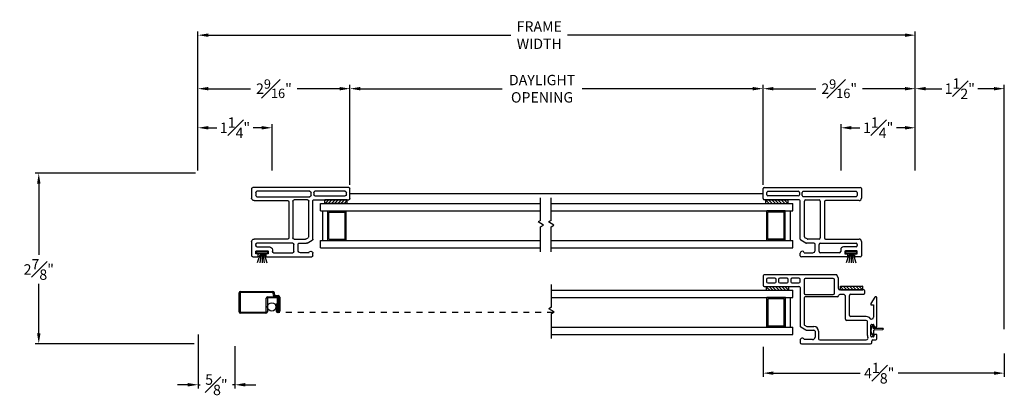
# Model space of a CAD drawing. Extents: x 138.6 to 174.7, y 15.3 to 47.
# Drawn here: x 138.6 to 155.2, y 15.3 to 21.6 of the extents above; entities that cross this region are included whole.
import ezdxf

# ---------------------------------------------------------------- set-up
doc = ezdxf.new("R2010")
doc.units = 0
doc.header["$LTSCALE"] = 0.3
doc.header["$MEASUREMENT"] = 0
doc.linetypes.add('HIDDEN2', pattern=[0.1875, 0.125, -0.0625])
for name, color, linetype in [('DIM2', 8, 'Continuous'), ('HIDDEN', 1, 'HIDDEN2'), ('IGU34$0$PART', 8, 'Continuous'), ('PART', 7, 'Continuous'), ('SCREW', 8, 'Continuous'), ('SETAPE02$0$HATCH', 7, 'Continuous'), ('SETAPE02$0$PART', 7, 'Continuous'), ('WSFIN03$0$PART', 8, 'Continuous')]:
    doc.layers.add(name, color=color, linetype=linetype)
doc.styles.add('ARCHITECTURAL', font='simplex.shx')
doc.dimstyles.new('DIM-MMSTACKED', dxfattribs={"dimscale": 0, "dimtxt": 0.125, "dimasz": 0.125, "dimexe": 0.063, "dimexo": 0.063, "dimgap": 0.07, "dimtad": 0, "dimtih": 1, "dimtoh": 1, "dimdec": 4, "dimzin": 4, "dimdsep": 46, "dimlunit": 4, "dimtxsty": 'ARCHITECTURAL', "dimcen": 0.02, "dimclrt": 7, "dimadec": 0, "dimazin": 0, "dimtfac": 0.75, "dimtdec": 4, "dimtmove": 2, "dimatfit": 3, "dimfxl": 1, "dimfrac": 1, "dimtolj": 1, "dimtzin": 4, "dimarcsym": 0})

# ---------------------------------------------------------------- blocks, each defined once
blk = doc.blocks.new('*X2')
at = {"color": 0}
for p, q in [((18.182, 6.038), (18.234, 6.09)), ((18.182, 5.985), (18.244, 6.047)), ((18.182, 5.932), (18.244, 5.994)), ((18.182, 5.879), (18.244, 5.941)), ((18.182, 5.826), (18.244, 5.888)), ((18.182, 5.773), (18.244, 5.835)), ((18.182, 5.72), (18.244, 5.782)), ((18.23, 5.715), (18.244, 5.729))]:
    blk.add_line(p, q, dxfattribs=at)
blk = doc.blocks.new('SETAPE02', base_point=(18.182, 5.715))
at = {"layer": 'SETAPE02$0$PART', "linetype": 'Continuous'}
for p, q in [((18.182, 6.09), (18.182, 5.715)), ((18.182, 6.09), (18.244, 6.09)), ((18.244, 6.09), (18.244, 5.715)), ((18.182, 5.715), (18.232, 5.715))]:
    blk.add_line(p, q, dxfattribs=at)
at = {"layer": 'SETAPE02$0$PART'}
blk.add_line((18.182, 5.715), (18.244, 5.715), dxfattribs=at)
at = {"layer": 'SETAPE02$0$HATCH'}
blk.add_blockref('*X2', (0, 0), dxfattribs=at)
blk = doc.blocks.new('BRK')
for p, q in [((0, 0), (0.424, 0)), ((0.424, 0), (0.452, -0.048)), ((0.452, -0.048), (0.505, 0.044)), ((0.53, 0), (0.505, 0.044)), ((0.53, 0), (0.911, 0))]:
    blk.add_line(p, q)
blk = doc.blocks.new('vx7258')
at = {"color": 7}
for p, q in [((-2.768, 12.01), (-2.768, 11.425)), ((-2.59, 12.03), (-2.748, 12.03)), ((-2.708, 11.95), (-2.708, 11.83)), ((-2.65, 11.97), (-2.688, 11.97)), ((-2.63, 11.83), (-2.63, 11.95)), ((-2.57, 10.8), (-2.57, 12.01)), ((-2.688, 11.81), (-2.65, 11.81)), ((-2.708, 11.75), (-2.708, 11.625)), ((-2.65, 11.77), (-2.688, 11.77)), ((-2.63, 11.625), (-2.63, 11.75)), ((-2.708, 11.545), (-2.708, 11.425)), ((-2.688, 11.605), (-2.65, 11.605)), ((-2.65, 11.565), (-2.688, 11.565)), ((-2.63, 11.425), (-2.63, 11.545)), ((-3.733, 11.385), (-3.733, 10.219)), ((-3.674, 11.405), (-3.713, 11.405)), ((-3.663, 11.195), (-3.663, 11.335)), ((-3.503, 11.299), (-3.503, 11.175)), ((-3.451, 11.395), (-3.501, 11.309)), ((-3.443, 11.283), (-3.443, 11.175)), ((-3.419, 11.33), (-3.441, 11.293)), ((-2.788, 11.405), (-3.434, 11.405)), ((-2.962, 11.34), (-3.402, 11.34)), ((-2.942, 10.777), (-2.942, 11.32)), ((-2.902, 11.32), (-2.902, 10.847)), ((-2.655, 11.34), (-2.882, 11.34)), ((-2.688, 11.405), (-2.65, 11.405)), ((-2.635, 10.847), (-2.635, 11.32)), ((-3.523, 11.155), (-3.623, 11.155)), ((-3.668, 11.075), (-3.668, 10.291)), ((-3.523, 11.095), (-3.648, 11.095)), ((-2.882, 10.827), (-2.655, 10.827)), ((-2.633, 10.759), (-2.582, 10.782)), ((-3.34, 10.292), (-3.34, 10.621)), ((-3.32, 10.641), (-2.943, 10.641)), ((-2.903, 10.681), (-2.903, 10.737)), ((-2.823, 10.334), (-2.823, 10.737)), ((-2.803, 10.757), (-2.641, 10.757)), ((-3.275, 10.292), (-3.275, 10.556)), ((-3.255, 10.576), (-2.918, 10.576)), ((-2.898, 10.556), (-2.898, 10.334)), ((-2.878, 10.314), (-2.843, 10.314)), ((-3.713, 10.199), (-3.688, 10.199)), ((-3.668, 10.179), (-3.668, 10.132)), ((-3.618, 10.172), (-3.618, 10.202)), ((-3.608, 10.212), (-3.418, 10.212)), ((-3.585, 10.162), (-3.608, 10.162)), ((-3.592, 10.272), (-3.36, 10.272)), ((-3.575, 10.122), (-3.575, 10.152)), ((-3.45, 10.152), (-3.45, 10.122)), ((-3.418, 10.162), (-3.44, 10.162)), ((-3.408, 10.202), (-3.408, 10.172)), ((-3.079, 10.172), (-3.288, 10.172)), ((-3.079, 10.212), (-3.079, 10.172)), ((-3.056, 10.212), (-3.079, 10.212)), ((-2.951, 10.149), (-3.056, 10.212)), ((-3.648, 10.112), (-3.585, 10.112)), ((-3.44, 10.112), (-2.961, 10.112))]:
    blk.add_line(p, q, dxfattribs=at)
for centre, radius, start, end in [((-2.748, 12.01), 0.02, 90, 180), ((-2.688, 11.95), 0.02, 90, 180), ((-2.65, 11.95), 0.02, 0, 90), ((-2.59, 12.01), 0.02, 0, 90), ((-2.688, 11.83), 0.02, 180, 270), ((-2.65, 11.83), 0.02, 270, 0), ((-2.688, 11.75), 0.02, 90, 180), ((-2.688, 11.625), 0.02, 180, 270), ((-2.65, 11.75), 0.02, 0, 90), ((-2.65, 11.625), 0.02, 270, 0), ((-2.688, 11.545), 0.02, 90, 180), ((-2.65, 11.545), 0.02, 0, 90), ((-3.713, 11.385), 0.02, 90, 180), ((-3.674, 11.369), 0.0358, 287.5089, 90), ((-3.483, 11.299), 0.02, 150, 180), ((-3.434, 11.385), 0.02, 90, 150), ((-3.423, 11.283), 0.02, 150, 180), ((-3.402, 11.32), 0.02, 90, 150), ((-2.962, 11.32), 0.02, 0, 90), ((-2.882, 11.32), 0.02, 90, 180), ((-2.788, 11.425), 0.02, 270, 0), ((-2.688, 11.425), 0.02, 180, 270), ((-2.655, 11.32), 0.02, 0, 90), ((-2.65, 11.425), 0.02, 270, 0), ((-3.623, 11.195), 0.04, 180, 270), ((-3.523, 11.175), 0.02, 270, 0), ((-3.523, 11.175), 0.08, 270, 360), ((-3.648, 11.075), 0.02, 90, 180), ((-2.882, 10.847), 0.02, 180, 270), ((-2.655, 10.847), 0.02, 270, 0), ((-2.59, 10.8), 0.02, 294.3708, 0), ((-3.32, 10.621), 0.02, 90, 180), ((-2.943, 10.681), 0.04, 270, 0), ((-2.922, 10.777), 0.02, 180, 267.724), ((-2.923, 10.737), 0.02, 0, 87.724), ((-2.803, 10.737), 0.02, 90, 180), ((-2.641, 10.777), 0.02, 270, 294.3708), ((-3.255, 10.556), 0.02, 90, 180), ((-2.918, 10.556), 0.02, 0, 90), ((-3.638, 10.291), 0.03, 180, 297.5204), ((-3.36, 10.292), 0.02, 270, 0), ((-3.36, 10.292), 0.085, 308.5, 0), ((-2.878, 10.334), 0.02, 180, 270), ((-2.843, 10.334), 0.02, 270, 0), ((-3.713, 10.219), 0.02, 180, 270), ((-3.688, 10.179), 0.02, 0, 90), ((-3.648, 10.132), 0.02, 180, 270), ((-3.592, 10.202), 0.07, 90, 117.5204), ((-3.608, 10.202), 0.01, 90, 180), ((-3.608, 10.172), 0.01, 180, 270), ((-3.585, 10.152), 0.01, 360, 90), ((-3.585, 10.122), 0.01, 270, 0), ((-3.44, 10.152), 0.01, 90, 180), ((-3.44, 10.122), 0.01, 180, 270), ((-3.418, 10.202), 0.01, 0, 90), ((-3.418, 10.172), 0.01, 270, 0), ((-3.288, 10.202), 0.03, 128.5, 270), ((-2.961, 10.132), 0.02, 270, 58.9235)]:
    blk.add_arc(centre, radius, start, end, dxfattribs=at)
blk = doc.blocks.new('SCREEN')
at = {"layer": 'PART'}
for p, q in [((-7.806, 18.333), (-7.806, 18.651)), ((-7.787, 18.651), (-7.787, 18.333)), ((-7.782, 18.675), (-7.235, 18.675)), ((-7.235, 18.656), (-7.782, 18.656)), ((-7.323, 18.586), (-7.145, 18.586)), ((-7.227, 18.608), (-7.23, 18.651)), ((-7.212, 18.653), (-7.208, 18.61)), ((-7.203, 18.605), (-7.145, 18.605)), ((-7.14, 18.581), (-7.14, 18.343)), ((-7.121, 18.581), (-7.121, 18.343)), ((-7.347, 18.333), (-7.347, 18.562)), ((-7.328, 18.562), (-7.328, 18.333)), ((-7.164, 18.567), (-7.323, 18.567)), ((-7.159, 18.343), (-7.159, 18.562)), ((-7.14, 18.474), (-7.14, 18.536)), ((-7.782, 18.328), (-7.352, 18.328)), ((-7.352, 18.309), (-7.782, 18.309))]:
    blk.add_line(p, q, dxfattribs=at)
at = {"layer": 'PART', "ltscale": 3.333333}
for p, q in [((-7.178, 18.467), (-7.159, 18.467)), ((-7.178, 18.467), (-7.178, 18.343)), ((-7.159, 18.343), (-7.14, 18.343)), ((-7.145, 18.338), (-7.154, 18.338)), ((-7.154, 18.319), (-7.145, 18.319))]:
    blk.add_line(p, q, dxfattribs=at)
at = {"layer": 'PART'}
for centre, radius, start, end in [((-7.782, 18.651), 0.024, 90, 180), ((-7.782, 18.651), 0.005, 90, 180), ((-7.323, 18.562), 0.024, 90, 180), ((-7.235, 18.651), 0.024, 5, 90), ((-7.235, 18.651), 0.005, 5, 90), ((-7.203, 18.61), 0.024, 185, 270), ((-7.203, 18.61), 0.005, 185, 270), ((-7.164, 18.562), 0.024, 0, 90), ((-7.145, 18.581), 0.024, 0, 90), ((-7.145, 18.581), 0.005, 0, 90), ((-7.323, 18.562), 0.005, 90, 180), ((-7.164, 18.562), 0.005, 0, 90), ((-7.782, 18.333), 0.024, 180, 270), ((-7.782, 18.333), 0.005, 180, 270), ((-7.352, 18.333), 0.005, 270, 0), ((-7.352, 18.333), 0.024, 270, 0), ((-7.145, 18.343), 0.005, 270, 0), ((-7.145, 18.343), 0.024, 270, 360)]:
    blk.add_arc(centre, radius, start, end, dxfattribs=at)
at = {"layer": 'PART', "ltscale": 3.333333}
for radius in [0.024, 0.005]:
    blk.add_arc((-7.154, 18.343), radius, 180, 270, dxfattribs=at)
blk = doc.blocks.new('WSFIN03', base_point=(1.782, 6.968))
at = {"layer": 'WSFIN03$0$PART', "linetype": 'Continuous'}
for p, q in [((1.797, 6.873), (1.797, 7.063)), ((1.797, 7.063), (1.817, 7.063)), ((1.817, 7.063), (1.817, 6.873)), ((1.817, 6.996), (1.982, 7.051)), ((1.817, 6.981), (1.982, 7.005)), ((1.817, 6.968), (1.982, 6.968)), ((1.817, 6.873), (1.797, 6.873)), ((1.817, 6.955), (1.982, 6.931)), ((1.817, 6.94), (1.982, 6.885))]:
    blk.add_line(p, q, dxfattribs=at)
at = {"layer": 'WSFIN03$0$PART'}
blk.add_line((1.817, 6.873), (1.817, 6.873), dxfattribs=at)
blk = doc.blocks.new('*D37')
at = {"color": 0, "lineweight": -2, "ltscale": 3.333333, "transparency": 16777216}
for p, q in [((144.207, 18.798), (144.207, 20.483)), ((144.382, 20.42), (146.769, 20.42)), ((150.991, 20.42), (148.117, 20.42)), ((151.166, 18.798), (151.166, 20.483))]:
    blk.add_line(p, q, dxfattribs=at)
at = {"color": 0, "ltscale": 3.333333, "transparency": 16777216}
for points in [[(144.382, 20.449), (144.382, 20.391), (144.207, 20.42)], [(150.991, 20.449), (150.991, 20.391), (151.166, 20.42)]]:
    blk.add_solid(points, dxfattribs=at)
at = {"layer": 'Defpoints', "color": 0, "ltscale": 3.333333, "transparency": 16777216}
for p in [(151.166, 20.42), (144.207, 18.735), (151.166, 18.735)]:
    blk.add_point(p, dxfattribs=at)
at = {"color": 7, "ltscale": 3.333333, "transparency": 16777216, "insert": (147.443, 20.653), "char_height": 0.175, "attachment_point": 2, "style": 'ARCHITECTURAL'}
blk.add_mtext('\\A1;DAYLIGHT\\POPENING', dxfattribs=at)
blk = doc.blocks.new('*D38')
at = {"color": 0, "lineweight": -2, "ltscale": 3.333333, "transparency": 16777216}
for p, q in [((151.166, 18.798), (151.166, 20.483)), ((151.341, 20.42), (152.055, 20.42)), ((153.554, 20.42), (152.841, 20.42)), ((153.729, 19.039), (153.729, 20.483))]:
    blk.add_line(p, q, dxfattribs=at)
at = {"color": 0, "ltscale": 3.333333, "transparency": 16777216}
for points in [[(151.341, 20.449), (151.341, 20.391), (151.166, 20.42)], [(153.554, 20.449), (153.554, 20.391), (153.729, 20.42)]]:
    blk.add_solid(points, dxfattribs=at)
at = {"layer": 'Defpoints', "color": 0, "ltscale": 3.333333, "transparency": 16777216}
for p in [(151.166, 20.42), (153.729, 18.976), (151.166, 18.735)]:
    blk.add_point(p, dxfattribs=at)
at = {"color": 7, "ltscale": 3.333333, "transparency": 16777216, "insert": (152.448, 20.42), "char_height": 0.175, "attachment_point": 5, "style": 'ARCHITECTURAL'}
blk.add_mtext('\\A1;2{\\H0.9x;\\S9#16;}"', dxfattribs=at)
blk = doc.blocks.new('*D39')
at = {"color": 0, "lineweight": -2, "ltscale": 3.333333, "transparency": 16777216}
for p, q in [((141.645, 19.04), (141.645, 20.483)), ((141.82, 20.42), (142.533, 20.42)), ((144.032, 20.42), (143.319, 20.42)), ((144.207, 18.798), (144.207, 20.483))]:
    blk.add_line(p, q, dxfattribs=at)
at = {"color": 0, "ltscale": 3.333333, "transparency": 16777216}
for points in [[(141.82, 20.449), (141.82, 20.391), (141.645, 20.42)], [(144.032, 20.449), (144.032, 20.391), (144.207, 20.42)]]:
    blk.add_solid(points, dxfattribs=at)
at = {"layer": 'Defpoints', "color": 0, "ltscale": 3.333333, "transparency": 16777216}
for p in [(141.645, 20.42), (141.645, 18.977), (144.207, 18.735)]:
    blk.add_point(p, dxfattribs=at)
at = {"color": 7, "ltscale": 3.333333, "transparency": 16777216, "insert": (142.926, 20.42), "char_height": 0.175, "attachment_point": 5, "style": 'ARCHITECTURAL'}
blk.add_mtext('\\A1;2{\\H0.9x;\\S9#16;}"', dxfattribs=at)
blk = doc.blocks.new('*D40')
at = {"color": 0, "lineweight": -2, "ltscale": 3.333333, "transparency": 16777216}
for p, q in [((141.645, 19.04), (141.645, 21.385)), ((141.82, 21.322), (146.918, 21.322)), ((153.554, 21.322), (147.874, 21.322)), ((153.729, 19.039), (153.729, 21.385))]:
    blk.add_line(p, q, dxfattribs=at)
at = {"color": 0, "ltscale": 3.333333, "transparency": 16777216}
for points in [[(141.82, 21.351), (141.82, 21.293), (141.645, 21.322)], [(153.554, 21.351), (153.554, 21.293), (153.729, 21.322)]]:
    blk.add_solid(points, dxfattribs=at)
at = {"layer": 'Defpoints', "color": 0, "ltscale": 3.333333, "transparency": 16777216}
for p in [(153.729, 21.322), (141.645, 18.977), (153.729, 18.976)]:
    blk.add_point(p, dxfattribs=at)
at = {"color": 7, "ltscale": 3.333333, "transparency": 16777216, "insert": (147.396, 21.322), "char_height": 0.175, "attachment_point": 5, "style": 'ARCHITECTURAL'}
blk.add_mtext('\\A1;FRAME\\PWIDTH', dxfattribs=at)
blk = doc.blocks.new('*D41')
at = {"color": 0, "lineweight": -2, "ltscale": 3.333333, "transparency": 16777216}
for p, q in [((153.729, 19.039), (153.729, 20.483)), ((153.904, 20.42), (154.176, 20.42)), ((155.054, 20.42), (154.783, 20.42)), ((155.229, 16.364), (155.229, 20.483))]:
    blk.add_line(p, q, dxfattribs=at)
at = {"color": 0, "ltscale": 3.333333, "transparency": 16777216}
for points in [[(153.904, 20.449), (153.904, 20.391), (153.729, 20.42)], [(155.054, 20.449), (155.054, 20.391), (155.229, 20.42)]]:
    blk.add_solid(points, dxfattribs=at)
at = {"layer": 'Defpoints', "color": 0, "ltscale": 3.333333, "transparency": 16777216}
for p in [(153.729, 20.42), (153.729, 18.976), (155.229, 16.301)]:
    blk.add_point(p, dxfattribs=at)
at = {"color": 7, "ltscale": 3.333333, "transparency": 16777216, "insert": (154.479, 20.42), "char_height": 0.175, "attachment_point": 5, "style": 'ARCHITECTURAL'}
blk.add_mtext('\\A1;1{\\H1.000000x;\\S1#2;}"', dxfattribs=at)
blk = doc.blocks.new('*D42')
at = {"color": 0, "lineweight": -2, "ltscale": 3.333333, "transparency": 16777216}
for p, q in [((141.603, 18.996), (138.902, 18.996)), ((138.965, 18.821), (138.965, 17.618)), ((138.965, 16.296), (138.965, 17.128)), ((141.582, 16.121), (138.902, 16.121))]:
    blk.add_line(p, q, dxfattribs=at)
at = {"color": 0, "ltscale": 3.333333, "transparency": 16777216}
for points in [[(138.936, 18.821), (138.994, 18.821), (138.965, 18.996)], [(138.936, 16.296), (138.994, 16.296), (138.965, 16.121)]]:
    blk.add_solid(points, dxfattribs=at)
at = {"layer": 'Defpoints', "color": 0, "ltscale": 3.333333, "transparency": 16777216}
for p in [(141.666, 18.996), (138.965, 16.121), (141.645, 16.121)]:
    blk.add_point(p, dxfattribs=at)
at = {"color": 7, "ltscale": 3.333333, "transparency": 16777216, "insert": (138.965, 17.373), "char_height": 0.175, "attachment_point": 5, "style": 'ARCHITECTURAL'}
blk.add_mtext('\\A1;2{\\H1.000000x;\\S7#8;}"', dxfattribs=at)
blk = doc.blocks.new('*D43')
at = {"color": 0, "lineweight": -2, "ltscale": 3.333333, "transparency": 16777216}
for p, q in [((141.645, 19.04), (141.645, 19.824)), ((141.82, 19.761), (141.963, 19.761)), ((142.721, 19.761), (142.578, 19.761)), ((142.896, 19.039), (142.896, 19.824))]:
    blk.add_line(p, q, dxfattribs=at)
at = {"color": 0, "ltscale": 3.333333, "transparency": 16777216}
for points in [[(141.82, 19.79), (141.82, 19.732), (141.645, 19.761)], [(142.721, 19.79), (142.721, 19.732), (142.896, 19.761)]]:
    blk.add_solid(points, dxfattribs=at)
at = {"layer": 'Defpoints', "color": 0, "ltscale": 3.333333, "transparency": 16777216}
for p in [(142.896, 19.761), (141.645, 18.977), (142.896, 18.976)]:
    blk.add_point(p, dxfattribs=at)
at = {"color": 7, "ltscale": 3.333333, "transparency": 16777216, "insert": (142.27, 19.761), "char_height": 0.175, "attachment_point": 5, "style": 'ARCHITECTURAL'}
blk.add_mtext('\\A1;1{\\H1.000000x;\\S1#4;}"', dxfattribs=at)
blk = doc.blocks.new('*D44')
at = {"color": 0, "lineweight": -2, "ltscale": 3.333333, "transparency": 16777216}
for p, q in [((152.479, 19.039), (152.479, 19.824)), ((152.654, 19.761), (152.797, 19.761)), ((153.554, 19.761), (153.412, 19.761)), ((153.729, 19.039), (153.729, 19.824))]:
    blk.add_line(p, q, dxfattribs=at)
at = {"color": 0, "ltscale": 3.333333, "transparency": 16777216}
for points in [[(152.654, 19.79), (152.654, 19.732), (152.479, 19.761)], [(153.554, 19.79), (153.554, 19.732), (153.729, 19.761)]]:
    blk.add_solid(points, dxfattribs=at)
at = {"layer": 'Defpoints', "color": 0, "ltscale": 3.333333, "transparency": 16777216}
for p in [(152.479, 19.761), (152.479, 18.976), (153.729, 18.976)]:
    blk.add_point(p, dxfattribs=at)
at = {"color": 7, "ltscale": 3.333333, "transparency": 16777216, "insert": (153.104, 19.761), "char_height": 0.175, "attachment_point": 5, "style": 'ARCHITECTURAL'}
blk.add_mtext('\\A1;1{\\H1.000000x;\\S1#4;}"', dxfattribs=at)
blk = doc.blocks.new('*D45')
at = {"color": 0, "lineweight": -2, "ltscale": 3.333333, "transparency": 16777216}
for p, q in [((141.65, 16.278), (141.65, 15.366)), ((142.27, 16.078), (142.27, 15.366)), ((141.475, 15.429), (141.3, 15.429)), ((141.65, 15.429), (141.683, 15.429)), ((142.27, 15.429), (142.231, 15.429)), ((142.445, 15.429), (142.62, 15.429))]:
    blk.add_line(p, q, dxfattribs=at)
at = {"color": 0, "ltscale": 3.333333, "transparency": 16777216}
for points in [[(141.475, 15.459), (141.475, 15.4), (141.65, 15.429)], [(142.445, 15.459), (142.445, 15.4), (142.27, 15.429)]]:
    blk.add_solid(points, dxfattribs=at)
at = {"layer": 'Defpoints', "color": 0, "ltscale": 3.333333, "transparency": 16777216}
for p in [(141.65, 16.341), (142.27, 16.141), (142.27, 15.429)]:
    blk.add_point(p, dxfattribs=at)
at = {"color": 7, "ltscale": 3.333333, "transparency": 16777216, "insert": (141.957, 15.429), "char_height": 0.175, "attachment_point": 5, "style": 'ARCHITECTURAL'}
blk.add_mtext('\\A1;{\\H1.000000x;\\S5#8;}"', dxfattribs=at)
blk = doc.blocks.new('VX7255.')
at = {"color": 230}
for p, q in [((137.917, 20.772), (137.917, 21.357)), ((137.937, 21.377), (138.103, 21.377)), ((137.981, 20.787), (137.981, 21.297)), ((138.001, 21.317), (138.038, 21.317)), ((138.058, 21.297), (138.058, 20.787)), ((138.123, 21.357), (138.123, 19.741)), ((136.953, 19.968), (136.953, 20.732)), ((136.973, 20.752), (137.013, 20.752)), ((137.186, 20.657), (137.235, 20.742)), ((137.253, 20.752), (137.897, 20.752)), ((138.038, 20.767), (138.001, 20.767)), ((137.023, 20.684), (137.023, 20.542)), ((137.183, 20.522), (137.183, 20.647)), ((137.253, 20.436), (137.253, 20.628)), ((137.256, 20.638), (137.276, 20.672)), ((137.293, 20.682), (137.893, 20.682)), ((137.913, 20.662), (137.913, 20.436)), ((137.968, 19.811), (137.968, 20.702)), ((137.988, 20.722), (138.038, 20.722)), ((138.058, 20.702), (138.058, 19.811)), ((137.023, 20.091), (137.023, 20.412)), ((137.043, 20.432), (137.163, 20.432)), ((137.063, 20.502), (137.163, 20.502)), ((137.183, 20.412), (137.183, 19.811)), ((137.893, 20.416), (137.273, 20.416)), ((137.253, 20.326), (137.253, 19.761)), ((137.883, 20.346), (137.273, 20.346)), ((137.903, 19.761), (137.903, 20.326)), ((137.073, 20.071), (137.043, 20.071)), ((136.993, 19.958), (136.963, 19.958)), ((137.003, 19.991), (137.003, 19.968)), ((137.043, 20.001), (137.013, 20.001)), ((137.053, 19.801), (137.053, 19.991)), ((137.123, 19.811), (137.123, 20.021)), ((136.953, 19.741), (136.953, 19.823)), ((136.963, 19.833), (136.993, 19.833)), ((137.003, 19.823), (137.003, 19.801)), ((137.013, 19.791), (137.043, 19.791)), ((137.163, 19.791), (137.143, 19.791)), ((138.038, 19.791), (137.988, 19.791)), ((137.213, 19.721), (136.973, 19.721)), ((138.103, 19.721), (137.943, 19.721))]:
    blk.add_line(p, q, dxfattribs=at)
for centre, radius, start, end in [((137.937, 21.357), 0.02, 90, 180), ((138.001, 21.297), 0.02, 90, 180), ((138.038, 21.297), 0.02, 0, 90), ((138.103, 21.357), 0.02, 360, 90), ((136.973, 20.732), 0.02, 90, 180), ((137.013, 20.717), 0.035, 0, 90), ((137.253, 20.732), 0.02, 90, 150), ((137.897, 20.772), 0.02, 270, 0), ((138.001, 20.787), 0.02, 180, 270), ((138.038, 20.787), 0.02, 270, 0), ((137.013, 20.717), 0.035, 286.6015, 0), ((137.203, 20.647), 0.02, 150, 180), ((137.273, 20.628), 0.02, 150, 180), ((137.293, 20.662), 0.02, 90, 150), ((137.893, 20.662), 0.02, 0, 90), ((137.988, 20.702), 0.02, 90, 180), ((138.038, 20.702), 0.02, 0, 90), ((137.063, 20.542), 0.04, 180, 270), ((137.043, 20.412), 0.02, 90, 180), ((137.163, 20.522), 0.02, 270, 0), ((137.163, 20.412), 0.02, 0, 90), ((137.273, 20.436), 0.02, 180, 270), ((137.893, 20.436), 0.02, 270, 0), ((137.273, 20.326), 0.02, 90, 180), ((137.883, 20.326), 0.02, 360, 90), ((137.043, 20.091), 0.02, 180, 270), ((137.073, 20.021), 0.05, 0, 90), ((136.963, 19.968), 0.01, 180, 270), ((136.993, 19.968), 0.01, 270, 360), ((137.013, 19.991), 0.01, 90, 180), ((137.043, 19.991), 0.01, 0, 90), ((136.963, 19.823), 0.01, 90, 180), ((136.973, 19.741), 0.02, 180, 270), ((136.993, 19.823), 0.01, 0, 90), ((137.013, 19.801), 0.01, 180, 270), ((137.043, 19.801), 0.01, 270, 360), ((137.143, 19.811), 0.02, 180, 270), ((137.163, 19.811), 0.02, 270, 0), ((137.213, 19.761), 0.04, 270, 360), ((137.943, 19.761), 0.04, 180, 270), ((137.988, 19.811), 0.02, 180, 270), ((138.038, 19.811), 0.02, 270, 0), ((138.103, 19.741), 0.02, 270, 360)]:
    blk.add_arc(centre, radius, start, end, dxfattribs=at)
blk = doc.blocks.new('*D57')
at = {"color": 0, "lineweight": -2, "ltscale": 3.333333, "transparency": 16777216}
for p, q in [((151.166, 16.069), (151.166, 15.562)), ((155.229, 15.954), (155.229, 15.562)), ((151.341, 15.625), (152.802, 15.625)), ((155.054, 15.625), (153.442, 15.625))]:
    blk.add_line(p, q, dxfattribs=at)
at = {"color": 0, "ltscale": 3.333333, "transparency": 16777216}
for points in [[(151.341, 15.654), (151.341, 15.596), (151.166, 15.625)], [(155.054, 15.654), (155.054, 15.596), (155.229, 15.625)]]:
    blk.add_solid(points, dxfattribs=at)
at = {"layer": 'Defpoints', "color": 0, "ltscale": 3.333333, "transparency": 16777216}
for p in [(151.166, 16.132), (155.229, 16.017), (155.229, 15.625)]:
    blk.add_point(p, dxfattribs=at)
at = {"color": 7, "ltscale": 3.333333, "transparency": 16777216, "insert": (153.122, 15.625), "char_height": 0.175, "attachment_point": 5, "style": 'ARCHITECTURAL'}
blk.add_mtext('\\A1;4{\\H1.000000x;\\S1#8;}"', dxfattribs=at)

msp = doc.modelspace()

# ---------------------------------------------------------------- linework, layer by layer
at = {"layer": 'DIM2'}
for p, q in [((144.20732, 18.65185), (151.16648, 18.65185)), ((152.99487, 16.39681), (153.01941, 16.43187)), ((153.02637, 16.43309), (153.03866, 16.42449)), ((152.98402, 16.32024), (152.98402, 16.3624)), ((152.99487, 16.28582), (153.01911, 16.25119)), ((153.01193, 16.38333), (153.01193, 16.38232)), ((153.01193, 16.29931), (153.01193, 16.30032)), ((153.01293, 16.38132), (153.18583, 16.38132)), ((153.01293, 16.30132), (153.02902, 16.30132)), ((153.01902, 16.38773), (153.03989, 16.41753)), ((153.01902, 16.29491), (153.03959, 16.26553)), ((153.02608, 16.24996), (153.03836, 16.25857)), ((153.03402, 16.30632), (153.03402, 16.34829)), ((153.04174, 16.35629), (153.18583, 16.36132)), ((153.19383, 16.36932), (153.19383, 16.37332))]:
    msp.add_line(p, q, dxfattribs=at)
for centre, radius, start, end in [((153.02351, 16.429), 0.005, 55, 145), ((153.03579, 16.4204), 0.005, 325, 55), ((153.04402, 16.3624), 0.06, 145, 180), ((153.04402, 16.32024), 0.06, 180, 215), ((153.01293, 16.38333), 0.001, 92.94613, 180), ((153.01293, 16.38232), 0.001, 180, 270), ((153.01293, 16.30032), 0.001, 90, 180), ((153.01293, 16.29931), 0.001, 180, 267.05387), ((153.01247, 16.39232), 0.008, 272.94613, 325), ((153.01247, 16.29032), 0.008, 35, 87.05387), ((153.02902, 16.30632), 0.005, 270, 0), ((153.04202, 16.34829), 0.008, 92, 180), ((153.0355, 16.26266), 0.005, 305, 35), ((153.18583, 16.37332), 0.008, 0, 90), ((153.18583, 16.36932), 0.008, 270, 0), ((153.02321, 16.25406), 0.005, 215, 305)]:
    msp.add_arc(centre, radius, start, end, dxfattribs=at)
at = {"layer": 'HIDDEN'}
msp.add_line((147.62837, 16.64679), (142.98033, 16.64679), dxfattribs=at)
at = {"layer": 'IGU34$0$PART', "linetype": 'Continuous'}
for p, q in [((143.70854, 18.4861), (147.41896, 18.4861)), ((147.59527, 18.4861), (151.66525, 18.4861)), ((151.66525, 18.3611), (151.66525, 18.4861)), ((143.70854, 18.3611), (147.41896, 18.3611)), ((147.59527, 18.3611), (151.66525, 18.3611)), ((151.22825, 17.8611), (151.22825, 18.3611)), ((151.54025, 18.3611), (151.22825, 18.3611)), ((151.24825, 17.8811), (151.24825, 18.3411)), ((151.52025, 18.3411), (151.24825, 18.3411)), ((151.52025, 17.8811), (151.52025, 18.3411)), ((151.54025, 17.8611), (151.54025, 18.3611)), ((151.62525, 17.8611), (151.62525, 18.3611)), ((143.70854, 17.8611), (147.41896, 17.8611)), ((147.59527, 17.8611), (151.66525, 17.8611)), ((151.54025, 17.8611), (151.22825, 17.8611)), ((151.52025, 17.8811), (151.24825, 17.8811)), ((151.66525, 17.7361), (151.66525, 17.8611)), ((143.70854, 17.7361), (147.41896, 17.7361)), ((147.59527, 17.7361), (151.66525, 17.7361))]:
    msp.add_line(p, q, dxfattribs=at)
at = {"layer": 'IGU34$0$PART'}
for p, q in [((143.70854, 18.3611), (143.70854, 18.4861)), ((143.74854, 17.8611), (143.74854, 18.3611)), ((143.83354, 17.8611), (143.83354, 18.3611)), ((143.83354, 18.3611), (144.14554, 18.3611)), ((143.85354, 17.8811), (143.85354, 18.3411)), ((143.85354, 18.3411), (144.12554, 18.3411)), ((144.12554, 17.8811), (144.12554, 18.3411)), ((144.14554, 17.8611), (144.14554, 18.3611)), ((143.70854, 17.7361), (143.70854, 17.8611)), ((143.83354, 17.8611), (144.14554, 17.8611)), ((143.85354, 17.8811), (144.12554, 17.8811))]:
    msp.add_line(p, q, dxfattribs=at)
at = {"layer": 'PART', "color": 8, "linetype": 'Continuous'}
for p, q in [((147.60127, 17.02455), (151.66587, 17.02455)), ((151.66587, 16.89955), (151.66587, 17.02455)), ((147.60127, 16.89955), (151.66587, 16.89955)), ((151.22887, 16.39955), (151.22887, 16.89955)), ((151.54087, 16.89955), (151.22887, 16.89955)), ((151.24887, 16.41955), (151.24887, 16.87955)), ((151.52087, 16.87955), (151.24887, 16.87955)), ((151.52087, 16.41955), (151.52087, 16.87955)), ((151.54087, 16.39955), (151.54087, 16.89955)), ((151.62587, 16.39955), (151.62587, 16.89955)), ((147.60127, 16.39955), (151.66587, 16.39955)), ((147.60127, 16.27455), (151.66587, 16.27455)), ((151.54087, 16.39955), (151.22887, 16.39955)), ((151.52087, 16.41955), (151.24887, 16.41955)), ((151.66587, 16.27455), (151.66587, 16.39955))]:
    msp.add_line(p, q, dxfattribs=at)
msp.add_circle((142.89033, 16.74179), 0.07, dxfattribs=at)

# ---------------------------------------------------------------- block references
at = {"xscale": -1, "rotation": 270}
for name, p in [('VX7255.', (122.82996, -119.3683)), ('SETAPE02', (143.78391, 18.4861))]:
    msp.add_blockref(name, p, dxfattribs=at)
for name, p, rotation in [('VX7255.', (172.54383, -119.3683), 90.00000000000001), ('SETAPE02', (151.58988, 18.4861), 90), ('SETAPE02', (151.60046, 17.02379), 90), ('SETAPE02', (152.84608, 17.03118), 90)]:
    msp.add_blockref(name, p, dxfattribs=dict(rotation=rotation))
at = {"layer": 'DIM2', "rotation": 90}
for name, p in [('BRK', (147.41896, 17.66844)), ('BRK', (147.59527, 17.66844)), ('vx7258', (163.19568, 19.85415)), ('BRK', (147.60127, 16.20688))]:
    msp.add_blockref(name, p, dxfattribs=at)
at = {"layer": 'DIM2'}
msp.add_blockref('SCREEN', (150.14414, -1.67321), dxfattribs=at)
at = {"layer": 'SCREW', "xscale": -1, "rotation": 90}
for p in [(142.72582, 17.6851), (152.64798, 17.6851)]:
    msp.add_blockref('WSFIN03', p, dxfattribs=at)

# ---------------------------------------------------------------- dimensions: what is measured, and where the dimension line sits
at = {"ltscale": 3.333333}
for base, p1, p2, text, picture, middle in [((153.72932, 21.32213), (141.64482, 18.97703), (153.72932, 18.97603), 'FRAME\\PWIDTH', '*D40', (147.3961, 21.32213)), ((151.16648, 20.41995), (144.20732, 18.7351), (151.16648, 18.7351), 'DAYLIGHT\\POPENING', '*D37', (147.44285, 20.41995))]:
    dim = msp.add_linear_dim(base=base, p1=p1, p2=p2, text=text, dimstyle='DIM-MMSTACKED', override={"dimscale": 1, "dimtxt": 0.175, "dimasz": 0.175, "dimdec": 3, "dimpost": '\\X', "dimtfac": 1, "dimtmove": 0, "dimtzin": 0}, dxfattribs=at)
    dim.commit()
    dim.dimension.update_dxf_attribs({"geometry": picture, "text_midpoint": middle, "dimtype": 160})
for base, p1, p2, picture, middle in [((141.64482, 20.41995), (144.20732, 18.7351), (141.64482, 18.97703), '*D39', (142.92607, 20.41995)), ((151.16648, 20.41995), (153.72932, 18.97603), (151.16648, 18.7351), '*D38', (152.4479, 20.41995))]:
    dim = msp.add_linear_dim(base=base, p1=p1, p2=p2, text='2{\\H0.9x;\\S9#16;}"', dimstyle='DIM-MMSTACKED', override={"dimscale": 1, "dimtxt": 0.175, "dimasz": 0.175, "dimdec": 3, "dimpost": '\\X', "dimtfac": 1, "dimtmove": 0, "dimtzin": 0}, dxfattribs=at)
    dim.commit()
    dim.dimension.update_dxf_attribs({"geometry": picture, "text_midpoint": middle})
for base, p1, p2, picture, middle in [((153.72932, 20.41995), (155.22932, 16.30108), (153.72932, 18.97603), '*D41', (154.47932, 20.41995)), ((142.89594, 19.76099), (141.64482, 18.97703), (142.89594, 18.97603), '*D43', (142.27038, 19.76099)), ((152.47932, 19.76099), (153.72932, 18.97603), (152.47932, 18.97608), '*D44', (153.10432, 19.76099))]:
    dim = msp.add_linear_dim(base=base, p1=p1, p2=p2, dimstyle='DIM-MMSTACKED', override={"dimscale": 1, "dimtxt": 0.175, "dimasz": 0.175, "dimdec": 3, "dimpost": '\\X', "dimtfac": 1, "dimtmove": 0, "dimtzin": 0}, dxfattribs=at)
    dim.commit()
    dim.dimension.update_dxf_attribs({"geometry": picture, "text_midpoint": middle})
dim = msp.add_linear_dim(base=(138.96512, 16.12103), p1=(141.66594, 18.99603), p2=(141.64482, 16.12103), angle=90, dimstyle='DIM-MMSTACKED', override={"dimscale": 1, "dimtxt": 0.175, "dimasz": 0.175, "dimdec": 3, "dimpost": '\\X', "dimtfac": 1, "dimtmove": 0, "dimtzin": 0}, dxfattribs=at)
dim.commit()
dim.dimension.update_dxf_attribs({"geometry": '*D42', "text_midpoint": (138.96512, 17.37316), "dimtype": 160})
for base, p1, p2, picture, middle in [((142.26982, 15.42934), (141.64982, 16.34103), (142.26982, 16.14103), '*D45', (141.95732, 15.42934)), ((155.22932, 15.62531), (151.16572, 16.13249), (155.22932, 16.01708), '*D57', (153.12161, 15.62531))]:
    dim = msp.add_linear_dim(base=base, p1=p1, p2=p2, dimstyle='DIM-MMSTACKED', override={"dimscale": 1, "dimtxt": 0.175, "dimasz": 0.175, "dimdec": 3, "dimpost": '\\X', "dimtfac": 1, "dimtmove": 0, "dimtzin": 0}, dxfattribs=at)
    dim.commit()
    dim.dimension.update_dxf_attribs({"geometry": picture, "text_midpoint": middle, "dimtype": 160})

doc.saveas('drawing.dxf')
